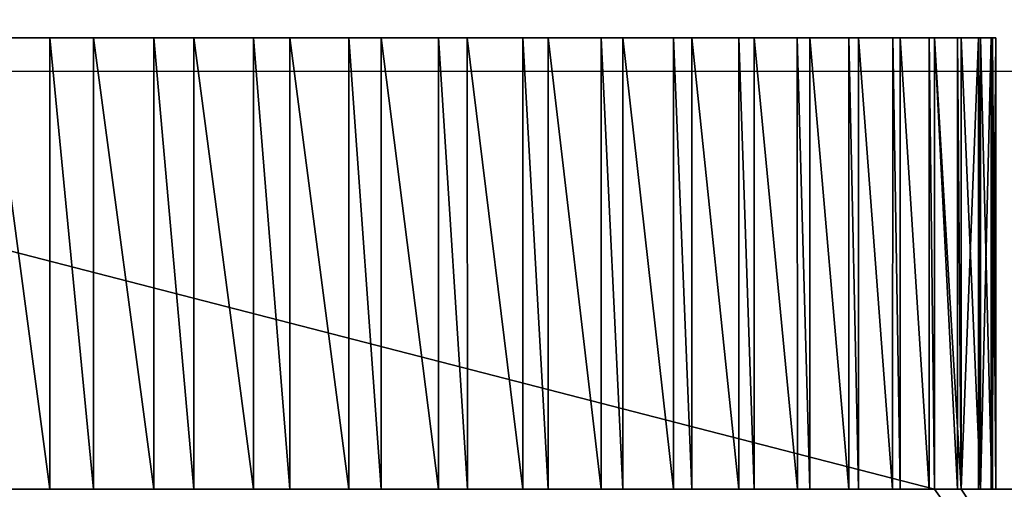
# Model space of a CAD drawing. Units: inches. Extents: x 532 to 1238, y -191 to 189.
# Drawn here: x 737 to 738, y 0 to 0 of the extents above; entities that cross this region are included whole.
import ezdxf

# ---------------------------------------------------------------- set-up
doc = ezdxf.new("R2010")
doc.units = ezdxf.units.IN
doc.header["$MEASUREMENT"] = 0
doc.layers.get('0').update_dxf_attribs({"true_color": 0x000000})
doc.layers.add('strefa bezpieczenstwa', color=1, linetype='Continuous')

# ---------------------------------------------------------------- blocks, each defined once
blk = doc.blocks.new('Grupa_343')
at = {"color": 254, "true_color": 0xcad1ee}
for p, q in [((2.75054, 1.53802, 1.85096), (2.0887, 1.15591, 4.7031)), ((2.0887, 1.15591, 4.7031), (2.07575, 1.14843, 4.75241)), ((2.07575, 1.14843, 4.75241), (1.96628, 1.08523, 5.23066))]:
    blk.add_line(p, q, dxfattribs=at)
at = {"color": 9, "true_color": 0xc0c0c0}
for p, q in [((2.84897, 1.36754, 1.85096), (2.18713, 0.98543, 4.7031)), ((2.07575, 1.14843, 4.75241), (2.06003, 1.13935, 4.80064)), ((2.04161, 1.12872, 4.84757), (2.06003, 1.13935, 4.80064)), ((2.04035, 1.12799, 4.85052), (2.02058, 1.11657, 4.89301)), ((2.04161, 1.12872, 4.84757), (2.04035, 1.12799, 4.85052)), ((2.01867, 1.11547, 4.8968), (1.99701, 1.10297, 4.93677)), ((2.02058, 1.11657, 4.89301), (2.01867, 1.11547, 4.8968)), ((1.99436, 1.10144, 4.94131), (1.97102, 1.08796, 4.97865)), ((1.99701, 1.10297, 4.93677), (1.99436, 1.10144, 4.94131)), ((1.97102, 1.08796, 4.97865), (1.96754, 1.08595, 4.98385)), ((1.96754, 1.08595, 4.98385), (1.94271, 1.07162, 5.01848)), ((1.94271, 1.07162, 5.01848), (1.93831, 1.06908, 5.02423)), ((1.93831, 1.06908, 5.02423), (1.91221, 1.05401, 5.05609)), ((1.91221, 1.05401, 5.05609), (1.90681, 1.05089, 5.06226)), ((1.90681, 1.05089, 5.06226), (1.87964, 1.0352, 5.09131)), ((1.87318, 1.03147, 5.09777), (1.84515, 1.01529, 5.124)), ((1.87964, 1.0352, 5.09131), (1.87318, 1.03147, 5.09777)), ((1.84515, 1.01529, 5.124), (1.83757, 1.01092, 5.13061)), ((1.83757, 1.01092, 5.13061), (1.80888, 0.99435, 5.15401)), ((1.80888, 0.99435, 5.15401), (1.80015, 0.98931, 5.16063)), ((1.80015, 0.98931, 5.16063), (1.77098, 0.97247, 5.18122)), ((1.77098, 0.97247, 5.18122), (1.76107, 0.96675, 5.1877)), ((1.76107, 0.96675, 5.1877), (1.73163, 0.94975, 5.20551)), ((1.73163, 0.94975, 5.20551), (1.72051, 0.94333, 5.2117)), ((1.72051, 0.94333, 5.2117), (1.69098, 0.92628, 5.22677)), ((1.69098, 0.92628, 5.22677), (1.67865, 0.91916, 5.23251)), ((1.67865, 0.91916, 5.23251), (1.64922, 0.90217, 5.24492)), ((1.64922, 0.90217, 5.24492), (1.63569, 0.89436, 5.25005)), ((1.63569, 0.89436, 5.25005), (1.60652, 0.87752, 5.25988)), ((1.60652, 0.87752, 5.25988), (1.5918, 0.86902, 5.26423)), ((1.5918, 0.86902, 5.26423), (1.56306, 0.85243, 5.27158)), ((1.56306, 0.85243, 5.27158), (1.54719, 0.84327, 5.275)), ((1.54719, 0.84327, 5.275), (1.51903, 0.82701, 5.27998)), ((1.51903, 0.82701, 5.27998), (1.50206, 0.81721, 5.28231)), ((1.50206, 0.81721, 5.28231), (1.47463, 0.80137, 5.28503)), ((1.47463, 0.80137, 5.28503), (1.45661, 0.79097, 5.28611)), ((1.45661, 0.79097, 5.28611), (1.43003, 0.77562, 5.28671)), ((1.43003, 0.77562, 5.28671), (1.41104, 0.76466, 5.28641)), ((1.41104, 0.76466, 5.28641), (1.38543, 0.74987, 5.28503))]:
    blk.add_line(p, q, dxfattribs=at)
for p, q in [((2.18713, 0.98543, 4.7031), (2.0887, 1.15591, 4.7031)), ((2.17417, 0.97795, 4.75241), (2.07575, 1.14843, 4.75241)), ((2.15845, 0.96887, 4.80064), (2.06003, 1.13935, 4.80064)), ((2.13877, 0.95751, 4.85052), (2.04035, 1.12799, 4.85052)), ((2.14004, 0.95824, 4.84757), (2.04161, 1.12872, 4.84757)), ((2.1171, 0.945, 4.8968), (2.01867, 1.11547, 4.8968)), ((2.119, 0.9461, 4.89301), (2.02058, 1.11657, 4.89301)), ((2.09279, 0.93096, 4.94131), (1.99436, 1.10144, 4.94131)), ((2.09544, 0.93249, 4.93677), (1.99701, 1.10297, 4.93677)), ((2.06945, 0.91749, 4.97865), (1.97102, 1.08796, 4.97865)), ((2.06596, 0.91547, 4.98385), (1.96754, 1.08595, 4.98385)), ((2.04114, 0.90114, 5.01848), (1.94271, 1.07162, 5.01848)), ((2.03673, 0.8986, 5.02423), (1.93831, 1.06908, 5.02423)), ((2.01064, 0.88353, 5.05609), (1.91221, 1.05401, 5.05609)), ((2.00523, 0.88041, 5.06226), (1.90681, 1.05089, 5.06226)), ((1.97161, 0.861, 5.09777), (1.87318, 1.03147, 5.09777)), ((1.97807, 0.86473, 5.09131), (1.87964, 1.0352, 5.09131)), ((1.94357, 0.84481, 5.124), (1.84515, 1.01529, 5.124)), ((1.936, 0.84044, 5.13061), (1.83757, 1.01092, 5.13061)), ((1.9073, 0.82387, 5.15401), (1.80888, 0.99435, 5.15401)), ((1.89857, 0.81883, 5.16063), (1.80015, 0.98931, 5.16063)), ((1.86941, 0.80199, 5.18122), (1.77098, 0.97247, 5.18122)), ((1.85949, 0.79627, 5.1877), (1.76107, 0.96675, 5.1877)), ((1.83005, 0.77927, 5.20551), (1.73163, 0.94975, 5.20551)), ((1.81893, 0.77285, 5.2117), (1.72051, 0.94333, 5.2117)), ((1.78941, 0.75581, 5.22677), (1.69098, 0.92628, 5.22677)), ((1.77708, 0.74869, 5.23251), (1.67865, 0.91916, 5.23251)), ((1.74765, 0.73169, 5.24492), (1.64922, 0.90217, 5.24492)), ((1.73411, 0.72388, 5.25005), (1.63569, 0.89436, 5.25005)), ((1.70494, 0.70704, 5.25988), (1.60652, 0.87752, 5.25988)), ((1.69023, 0.69854, 5.26423), (1.5918, 0.86902, 5.26423)), ((1.66149, 0.68195, 5.27158), (1.56306, 0.85243, 5.27158)), ((1.64562, 0.67279, 5.275), (1.54719, 0.84327, 5.275)), ((1.61746, 0.65653, 5.27998), (1.51903, 0.82701, 5.27998)), ((1.60049, 0.64673, 5.28231), (1.50206, 0.81721, 5.28231)), ((1.57305, 0.63089, 5.28503), (1.47463, 0.80137, 5.28503)), ((1.55503, 0.62049, 5.28611), (1.45661, 0.79097, 5.28611)), ((1.52845, 0.60514, 5.28671), (1.43003, 0.77562, 5.28671)), ((1.50946, 0.59418, 5.28641), (1.41104, 0.76466, 5.28641))]:
    blk.add_line(p, q)
blk.add_polyline3d([(1.48385, 0.57939, 5.28503), (1.50946, 0.59418, 5.28641), (1.52845, 0.60514, 5.28671), (1.55503, 0.62049, 5.28611), (1.57305, 0.63089, 5.28503), (1.60049, 0.64673, 5.28231), (1.61746, 0.65653, 5.27998), (1.64562, 0.67279, 5.275), (1.66149, 0.68195, 5.27158), (1.69023, 0.69854, 5.26423), (1.70494, 0.70704, 5.25988), (1.73411, 0.72388, 5.25005), (1.74765, 0.73169, 5.24492), (1.77708, 0.74869, 5.23251), (1.78941, 0.75581, 5.22677), (1.81893, 0.77285, 5.2117), (1.83005, 0.77927, 5.20551), (1.85949, 0.79627, 5.1877), (1.86941, 0.80199, 5.18122), (1.89857, 0.81883, 5.16063), (1.9073, 0.82387, 5.15401), (1.936, 0.84044, 5.13061), (1.94357, 0.84481, 5.124), (1.97161, 0.861, 5.09777), (1.97807, 0.86473, 5.09131), (2.00523, 0.88041, 5.06226), (2.01064, 0.88353, 5.05609), (2.03673, 0.8986, 5.02423), (2.04114, 0.90114, 5.01848), (2.06596, 0.91547, 4.98385), (2.06945, 0.91749, 4.97865), (2.09279, 0.93096, 4.94131), (2.09544, 0.93249, 4.93677), (2.1171, 0.945, 4.8968), (2.119, 0.9461, 4.89301), (2.13877, 0.95751, 4.85052), (2.14004, 0.95824, 4.84757), (2.15845, 0.96887, 4.80064), (2.17417, 0.97795, 4.75241), (2.18713, 0.98543, 4.7031)], dxfattribs=at)
mesh = blk.add_polyface()
corners = [(2.07575, 1.14843, 4.75241), (1.86786, 1.2557, 5.23066), (1.96628, 1.08523, 5.23066), (2.0887, 1.15591, 4.7031), (2.75054, 1.53802, 1.85096), (2.77454, 1.77918, 1.32341), (2.76086, 1.54398, 1.79971), (2.87296, 1.6087, 1.32341)]
mesh.append_faces([[corners[k] for k in face] for face in [(0, 1, 2), (5, 6, 7)]], dxfattribs={"vtx0": -1})
mesh.append_faces([[corners[k] for k in face] for face in [(1, 4, 5)]], dxfattribs={"vtx0": -1, "vtx1": -1})
mesh.append_faces([[corners[k] for k in face] for face in [(1, 0, 3), (1, 3, 4), (5, 4, 6)]], dxfattribs={"vtx0": -1, "vtx2": -1})
mesh = blk.add_polyface()
corners = [(2.81865, 1.57734, 0.86893), (2.11086, 1.1687, 0.86007), (2.80032, 1.56676, 0.83587), (2.15635, 1.19496, 0.86329), (2.20154, 1.22106, 0.87002), (2.83503, 1.5868, 0.90333), (2.24625, 1.24687, 0.88021), (2.29027, 1.27228, 0.89383), (2.3334, 1.29719, 0.91081), (2.8494, 1.5951, 0.93891), (2.37546, 1.32147, 0.93109), (2.41625, 1.34501, 0.95456), (2.86169, 1.60219, 0.97551), (2.45559, 1.36773, 0.98112), (2.87185, 1.60805, 1.01298), (2.4933, 1.3895, 1.01066), (2.52922, 1.41024, 1.04304), (2.87982, 1.61266, 1.05114), (2.56319, 1.42985, 1.07812), (2.88559, 1.61599, 1.08983), (2.59505, 1.44825, 1.11575), (2.88911, 1.61802, 1.12888), (2.62467, 1.46535, 1.15574), (2.89039, 1.61876, 1.16811), (2.65191, 1.48107, 1.19793), (2.8894, 1.61819, 1.20735), (2.67664, 1.49535, 1.24213), (2.88615, 1.61631, 1.24643), (2.69876, 1.50813, 1.28813), (2.88067, 1.61315, 1.28517), (2.87296, 1.6087, 1.32341), (2.71818, 1.51933, 1.33574), (2.73479, 1.52893, 1.38474), (2.74854, 1.53686, 1.43491), (2.75935, 1.5431, 1.48603), (2.76718, 1.54762, 1.53787), (2.77199, 1.5504, 1.5902), (2.77377, 1.55143, 1.64278), (2.7725, 1.5507, 1.69538), (2.76819, 1.54821, 1.74777), (2.76086, 1.54398, 1.79971), (1.96628, 1.08523, 5.23066), (2.06003, 1.13935, 4.80064), (2.07575, 1.14843, 4.75241), (2.04161, 1.12872, 4.84757), (2.04035, 1.12799, 4.85052), (2.02058, 1.11657, 4.89301), (2.01867, 1.11547, 4.8968), (1.99701, 1.10297, 4.93677), (1.99436, 1.10144, 4.94131), (1.97102, 1.08796, 4.97865), (1.96754, 1.08595, 4.98385), (1.94271, 1.07162, 5.01848), (1.93831, 1.06908, 5.02423), (1.91221, 1.05401, 5.05609), (1.90681, 1.05089, 5.06226), (1.87964, 1.0352, 5.09131), (1.87318, 1.03147, 5.09777), (1.84515, 1.01529, 5.124), (1.83757, 1.01092, 5.13061), (1.80888, 0.99435, 5.15401), (1.80015, 0.98931, 5.16063), (1.77098, 0.97247, 5.18122), (1.76107, 0.96675, 5.1877), (1.73163, 0.94975, 5.20551), (1.72051, 0.94333, 5.2117), (1.69098, 0.92628, 5.22677), (1.67865, 0.91916, 5.23251), (1.9564, 1.07952, 5.26822), (1.64922, 0.90217, 5.24492), (1.63569, 0.89436, 5.25005), (1.60652, 0.87752, 5.25988), (1.5918, 0.86902, 5.26423), (1.56306, 0.85243, 5.27158), (1.94437, 1.07258, 5.30494), (1.54719, 0.84327, 5.275), (1.51903, 0.82701, 5.27998), (1.50206, 0.81721, 5.28231), (1.47463, 0.80137, 5.28503), (1.45661, 0.79097, 5.28611), (1.43003, 0.77562, 5.28671), (2.5951, 1.44827, 0.63534), (1.28278, 0.69061, 0.57043), (1.41515, 0.76703), (1.88621, 1.039, 0.89643), (1.84324, 1.01419, 0.91397), (1.80139, 0.99003, 0.93478), (1.76083, 0.96661, 0.95877), (1.72175, 0.94405, 0.98584), (1.68432, 0.92244, 1.01587), (1.64872, 0.90188, 1.04871), (1.61509, 0.88246, 1.08422), (1.58359, 0.86428, 1.12225), (1.55436, 0.8474, 1.16262), (1.52753, 0.83192, 1.20516), (1.50323, 0.81788, 1.24967), (1.48155, 0.80537, 1.29596), (0.68358, 0.34466, 3.15263), (2.62542, 1.46578, 0.6531), (1.9301, 1.06433, 0.88224), (2.65465, 1.48265, 0.67315), (2.68266, 1.49883, 0.6954), (1.9747, 1.09009, 0.87148), (2.70933, 1.51422, 0.71975), (2.73453, 1.52878, 0.74609), (2.01983, 1.11615, 0.86417), (2.75817, 1.54242, 0.77431), (2.06529, 1.14239, 0.86036), (2.78013, 1.5551, 0.80428), (1.4626, 0.79442, 1.34382), (1.44645, 0.7851, 1.39303), (1.4332, 0.77745, 1.44337), (0.77135, 0.39533, 4.29552), (0.26309, 0.10189, 4.96467), (0.76122, 0.38948, 4.3457), (0.75395, 0.38529, 4.39653), (0.74958, 0.38276, 4.44781), (0.7494, 0.38266, 4.45109), (0.74812, 0.38192, 4.49931), (0.74813, 0.38193, 4.5037), (0.74958, 0.38276, 4.55081), (0.7499, 0.38295, 4.55628), (0.75395, 0.38529, 4.60209), (0.75472, 0.38573, 4.60861), (0.76122, 0.38948, 4.65292), (0.76255, 0.39025, 4.66045), (0.77135, 0.39533, 4.7031), (0.77336, 0.39649, 4.71156), (0.78431, 0.40281, 4.75241), (0.7871, 0.40443, 4.76174), (0.80002, 0.41189, 4.80064), (0.80372, 0.41402, 4.81074), (0.81844, 0.42252, 4.84757), (0.82313, 0.42523, 4.85835), (0.83948, 0.43466, 4.89301), (0.84526, 0.438, 4.90435), (0.86304, 0.44827, 4.93677), (0.86999, 0.45228, 4.94855), (0.88903, 0.46328, 4.97865), (0.13073, 0.02547, 5.53509), (0.89723, 0.46801, 4.99074), (0.91734, 0.47962, 5.01848), (0.92684, 0.48511, 5.03073), (0.94784, 0.49723, 5.05609), (0.95871, 0.5035, 5.06835), (0.98041, 0.51603, 5.09131), (0.99267, 0.52311, 5.10343), (1.01491, 0.53595, 5.124), (1.0286, 0.54385, 5.13582), (1.05118, 0.55689, 5.15401), (1.06631, 0.56563, 5.16535), (1.08907, 0.57877, 5.18122), (1.10565, 0.58834, 5.19192), (1.12843, 0.60149, 5.20551), (1.14644, 0.61189, 5.21539), (1.16907, 0.62496, 5.22677), (1.18849, 0.63617, 5.23566), (1.21083, 0.64907, 5.24492), (1.23162, 0.66107, 5.25265), (1.25354, 0.67372, 5.25988), (1.27564, 0.68649, 5.26627), (1.29699, 0.69881, 5.27158), (1.32035, 0.7123, 5.27646), (1.34102, 0.72423, 5.27998), (1.36555, 0.73839, 5.28318), (1.38543, 0.74987, 5.28503), (1.41104, 0.76466, 5.28641), (1.93026, 1.06443, 5.34066), (1.91412, 1.05511, 5.37521), (1.89603, 1.04467, 5.40845), (1.87607, 1.03315, 5.44023), (1.85433, 1.02059, 5.47041), (1.8309, 1.00706, 5.49885), (1.80588, 0.99262, 5.52544), (1.77938, 0.97732, 5.55004), (1.4277, 0.77428, 5.66612), (1.75153, 0.96124, 5.57256), (1.72245, 0.94445, 5.59289), (1.69226, 0.92702, 5.61094), (1.6611, 0.90903, 5.62664), (1.6291, 0.89056, 5.63992), (1.59642, 0.87168, 5.6507), (1.56318, 0.85249, 5.65896), (1.52954, 0.83307, 5.66465), (1.49565, 0.8135, 5.66775), (1.46165, 0.79388, 5.66824)]
mesh.append_faces([[corners[k] for k in face] for face in [(39, 30, 40), (41, 42, 43), (81, 82, 83), (175, 184, 185)]], dxfattribs={"vtx0": -1})
mesh.append_faces([[corners[k] for k in face] for face in [(0, 1, 2), (1, 0, 3), (3, 0, 4), (4, 5, 6), (6, 5, 7), (7, 5, 8), (8, 9, 10), (10, 9, 11), (11, 12, 13), (13, 14, 15), (15, 14, 16), (16, 17, 18), (18, 19, 20), (20, 21, 22), (22, 23, 24), (24, 25, 26), (26, 27, 28), (28, 30, 31), (31, 30, 32), (32, 30, 33), (33, 30, 34), (34, 30, 35), (35, 30, 36), (36, 30, 37), (37, 30, 38), (38, 30, 39), (42, 41, 44), (44, 41, 45), (45, 41, 46), (46, 41, 47), (47, 41, 48), (48, 41, 49), (49, 41, 50), (50, 41, 51), (51, 41, 52), (52, 41, 53), (53, 41, 54), (54, 41, 55), (55, 41, 56), (56, 41, 57), (57, 41, 58), (58, 41, 59), (59, 41, 60), (60, 41, 61), (61, 41, 62), (62, 41, 63), (63, 41, 64), (64, 41, 65), (65, 41, 66), (66, 41, 67), (67, 68, 69), (69, 68, 70), (70, 68, 71), (71, 68, 72), (72, 68, 73), (73, 74, 75), (75, 74, 76), (76, 74, 77), (77, 74, 78), (78, 74, 79), (79, 74, 80), (82, 96, 97), (84, 98, 99), (99, 101, 102), (102, 104, 105), (105, 106, 107), (107, 2, 1), (97, 112, 113), (113, 138, 139), (139, 174, 175)]], dxfattribs={"vtx0": -1, "vtx1": -1})
mesh.append_faces([[corners[k] for k in face] for face in [(82, 81, 84), (139, 80, 74)]], dxfattribs={"vtx0": -1, "vtx1": -1, "vtx2": -1})
mesh.append_faces([[corners[k] for k in face] for face in [(4, 0, 5), (8, 5, 9), (11, 9, 12), (13, 12, 14), (16, 14, 17), (18, 17, 19), (20, 19, 21), (22, 21, 23), (24, 23, 25), (26, 25, 27), (28, 27, 29), (28, 29, 30), (67, 41, 68), (73, 68, 74), (82, 84, 85), (82, 85, 86), (82, 86, 87), (82, 87, 88), (82, 88, 89), (82, 89, 90), (82, 90, 91), (82, 91, 92), (82, 92, 93), (82, 93, 94), (82, 94, 95), (82, 95, 96), (84, 81, 98), (99, 98, 100), (99, 100, 101), (102, 101, 103), (102, 103, 104), (105, 104, 106), (107, 106, 108), (107, 108, 2), (97, 96, 109), (97, 109, 110), (97, 110, 111), (97, 111, 112), (113, 112, 114), (113, 114, 115), (113, 115, 116), (113, 116, 117), (113, 117, 118), (113, 118, 119), (113, 119, 120), (113, 120, 121), (113, 121, 122), (113, 122, 123), (113, 123, 124), (113, 124, 125), (113, 125, 126), (113, 126, 127), (113, 127, 128), (113, 128, 129), (113, 129, 130), (113, 130, 131), (113, 131, 132), (113, 132, 133), (113, 133, 134), (113, 134, 135), (113, 135, 136), (113, 136, 137), (113, 137, 138), (139, 138, 140), (139, 140, 141), (139, 141, 142), (139, 142, 143), (139, 143, 144), (139, 144, 145), (139, 145, 146), (139, 146, 147), (139, 147, 148), (139, 148, 149), (139, 149, 150), (139, 150, 151), (139, 151, 152), (139, 152, 153), (139, 153, 154), (139, 154, 155), (139, 155, 156), (139, 156, 157), (139, 157, 158), (139, 158, 159), (139, 159, 160), (139, 160, 161), (139, 161, 162), (139, 162, 163), (139, 163, 164), (139, 164, 165), (139, 165, 166), (139, 166, 80), (139, 74, 167), (139, 167, 168), (139, 168, 169), (139, 169, 170), (139, 170, 171), (139, 171, 172), (139, 172, 173), (139, 173, 174), (175, 174, 176), (175, 176, 177), (175, 177, 178), (175, 178, 179), (175, 179, 180), (175, 180, 181), (175, 181, 182), (175, 182, 183), (175, 183, 184)]], dxfattribs={"vtx0": -1, "vtx2": -1})
mesh = blk.add_polyface()
corners = [(2.84897, 1.36754, 1.85096), (2.0887, 1.15591, 4.7031), (2.18713, 0.98543, 4.7031), (2.75054, 1.53802, 1.85096)]
mesh.append_faces([[corners[k] for k in face] for face in [(0, 1, 2), (1, 0, 3)]], dxfattribs={"vtx0": -1})
mesh = blk.add_polyface()
corners = [(2.25477, 1.02448, 0.86329), (2.16371, 0.97191, 0.86036), (2.20928, 0.99822, 0.86007), (2.11826, 0.94567, 0.86417), (2.29997, 1.05058, 0.87002), (2.07313, 0.91961, 0.87148), (2.34468, 1.07639, 0.88021), (2.02852, 0.89386, 0.88224), (2.3887, 1.1018, 0.89383), (1.98464, 0.86852, 0.89643), (2.43183, 1.12671, 0.91081), (1.94167, 0.84371, 0.91397), (2.47388, 1.15099, 0.93109), (1.89981, 0.81955, 0.93478), (2.51467, 1.17454, 0.95456), (1.85926, 0.79613, 0.95877), (2.55401, 1.19725, 0.98112), (1.82017, 0.77357, 0.98584), (2.59173, 1.21902, 1.01066), (1.78275, 0.75196, 1.01587), (2.62765, 1.23976, 1.04304), (1.74714, 0.7314, 1.04871), (2.66162, 1.25937, 1.07812), (1.71351, 0.71199, 1.08422), (2.69348, 1.27777, 1.11575), (1.68201, 0.6938, 1.12225), (2.72309, 1.29487, 1.15574), (1.65279, 0.67693, 1.16262), (2.75033, 1.31059, 1.19793), (1.62596, 0.66144, 1.20516), (2.77507, 1.32488, 1.24213), (1.60165, 0.6474, 1.24967), (2.79719, 1.33765, 1.28813), (1.57997, 0.63489, 1.29596), (2.8166, 1.34886, 1.33574), (1.56102, 0.62395, 1.34382), (2.83322, 1.35845, 1.38474), (1.54488, 0.61463, 1.39303), (2.84696, 1.36638, 1.43491), (1.53162, 0.60697, 1.44337), (2.85777, 1.37263, 1.48603), (0.86978, 0.22486, 4.29552), (2.8656, 1.37715, 1.53787), (2.87042, 1.37993, 1.5902), (2.87219, 1.38095, 1.64278), (2.87092, 1.38022, 1.69538), (2.86662, 1.37773, 1.74777), (2.85929, 1.3735, 1.79971), (2.84897, 1.36754, 1.85096), (2.18713, 0.98543, 4.7031), (0.85965, 0.21901, 4.3457), (0.85238, 0.21481, 4.39653), (0.848, 0.21228, 4.44781), (0.84782, 0.21218, 4.45109), (0.84654, 0.21144, 4.49931), (0.84655, 0.21145, 4.5037), (0.848, 0.21228, 4.55081), (0.84833, 0.21247, 4.55628), (0.85238, 0.21481, 4.60209), (0.85314, 0.21525, 4.60861), (0.85965, 0.21901, 4.65292), (0.86097, 0.21977, 4.66045), (0.86978, 0.22486, 4.7031), (2.17417, 0.97795, 4.75241), (0.87179, 0.22602, 4.71156), (0.88273, 0.23234, 4.75241), (2.15845, 0.96887, 4.80064), (0.88553, 0.23395, 4.76174), (0.89845, 0.24141, 4.80064), (2.14004, 0.95824, 4.84757), (0.90214, 0.24354, 4.81074), (0.91687, 0.25204, 4.84757), (2.13877, 0.95751, 4.85052), (0.92156, 0.25475, 4.85835), (2.119, 0.9461, 4.89301), (0.9379, 0.26419, 4.89301), (2.1171, 0.945, 4.8968), (0.94368, 0.26752, 4.90435), (2.09544, 0.93249, 4.93677), (0.96147, 0.27779, 4.93677), (2.09279, 0.93096, 4.94131), (0.96842, 0.28181, 4.94855), (2.06945, 0.91749, 4.97865), (0.98746, 0.2928, 4.97865), (2.06596, 0.91547, 4.98385), (0.99565, 0.29753, 4.99074), (2.04114, 0.90114, 5.01848), (1.01577, 0.30914, 5.01848), (2.03673, 0.8986, 5.02423), (1.02527, 0.31463, 5.03073), (2.01064, 0.88353, 5.05609), (1.04627, 0.32675, 5.05609), (2.00523, 0.88041, 5.06226), (1.05713, 0.33303, 5.06835), (1.97807, 0.86473, 5.09131), (1.07884, 0.34556, 5.09131), (1.97161, 0.861, 5.09777), (1.0911, 0.35264, 5.10343), (1.94357, 0.84481, 5.124), (1.11333, 0.36547, 5.124), (1.936, 0.84044, 5.13061), (1.12702, 0.37338, 5.13582), (1.9073, 0.82387, 5.15401), (1.1496, 0.38641, 5.15401), (1.89857, 0.81883, 5.16063), (1.16474, 0.39515, 5.16535), (1.86941, 0.80199, 5.18122), (1.1875, 0.40829, 5.18122), (1.85949, 0.79627, 5.1877), (1.20407, 0.41786, 5.19192), (1.83005, 0.77927, 5.20551), (1.22685, 0.43101, 5.20551), (1.81893, 0.77285, 5.2117), (1.24486, 0.44141, 5.21539), (1.78941, 0.75581, 5.22677), (1.2675, 0.45448, 5.22677), (1.77708, 0.74869, 5.23251), (1.28692, 0.46569, 5.23566), (1.74765, 0.73169, 5.24492), (1.30926, 0.47859, 5.24492), (1.73411, 0.72388, 5.25005), (1.33005, 0.49059, 5.25265), (1.70494, 0.70704, 5.25988), (1.35196, 0.50325, 5.25988), (1.69023, 0.69854, 5.26423), (1.37407, 0.51601, 5.26627), (1.66149, 0.68195, 5.27158), (1.39542, 0.52834, 5.27158), (1.64562, 0.67279, 5.275), (1.41878, 0.54182, 5.27646), (1.61746, 0.65653, 5.27998), (1.43945, 0.55375, 5.27998), (1.60049, 0.64673, 5.28231), (1.46398, 0.56792, 5.28318), (1.57305, 0.63089, 5.28503), (1.48385, 0.57939, 5.28503), (1.55503, 0.62049, 5.28611), (1.50946, 0.59418, 5.28641), (1.52845, 0.60514, 5.28671)]
mesh.append_faces([[corners[k] for k in face] for face in [(0, 1, 2), (137, 136, 138)]], dxfattribs={"vtx0": -1})
mesh.append_faces([[corners[k] for k in face] for face in [(1, 0, 3), (3, 4, 5), (5, 6, 7), (7, 8, 9), (9, 10, 11), (11, 12, 13), (13, 14, 15), (15, 16, 17), (17, 18, 19), (19, 20, 21), (21, 22, 23), (23, 24, 25), (25, 26, 27), (27, 28, 29), (29, 30, 31), (31, 32, 33), (33, 34, 35), (35, 36, 37), (37, 38, 39), (39, 40, 41), (41, 49, 50), (50, 49, 51), (51, 49, 52), (52, 49, 53), (53, 49, 54), (54, 49, 55), (55, 49, 56), (56, 49, 57), (57, 49, 58), (58, 49, 59), (59, 49, 60), (60, 49, 61), (61, 49, 62), (62, 63, 64), (64, 63, 65), (65, 66, 67), (67, 66, 68), (68, 69, 70), (70, 69, 71), (71, 72, 73), (73, 74, 75), (75, 76, 77), (77, 78, 79), (79, 80, 81), (81, 82, 83), (83, 84, 85), (85, 86, 87), (87, 88, 89), (89, 90, 91), (91, 92, 93), (93, 94, 95), (95, 96, 97), (97, 98, 99), (99, 100, 101), (101, 102, 103), (103, 104, 105), (105, 106, 107), (107, 108, 109), (109, 110, 111), (111, 112, 113), (113, 114, 115), (115, 116, 117), (117, 118, 119), (119, 120, 121), (121, 122, 123), (123, 124, 125), (125, 126, 127), (127, 128, 129), (129, 130, 131), (131, 132, 133), (133, 134, 135), (135, 136, 137)]], dxfattribs={"vtx0": -1, "vtx1": -1})
mesh.append_faces([[corners[k] for k in face] for face in [(3, 0, 4), (5, 4, 6), (7, 6, 8), (9, 8, 10), (11, 10, 12), (13, 12, 14), (15, 14, 16), (17, 16, 18), (19, 18, 20), (21, 20, 22), (23, 22, 24), (25, 24, 26), (27, 26, 28), (29, 28, 30), (31, 30, 32), (33, 32, 34), (35, 34, 36), (37, 36, 38), (39, 38, 40), (41, 40, 42), (41, 42, 43), (41, 43, 44), (41, 44, 45), (41, 45, 46), (41, 46, 47), (41, 47, 48), (41, 48, 49), (62, 49, 63), (65, 63, 66), (68, 66, 69), (71, 69, 72), (73, 72, 74), (75, 74, 76), (77, 76, 78), (79, 78, 80), (81, 80, 82), (83, 82, 84), (85, 84, 86), (87, 86, 88), (89, 88, 90), (91, 90, 92), (93, 92, 94), (95, 94, 96), (97, 96, 98), (99, 98, 100), (101, 100, 102), (103, 102, 104), (105, 104, 106), (107, 106, 108), (109, 108, 110), (111, 110, 112), (113, 112, 114), (115, 114, 116), (117, 116, 118), (119, 118, 120), (121, 120, 122), (123, 122, 124), (125, 124, 126), (127, 126, 128), (129, 128, 130), (131, 130, 132), (133, 132, 134), (135, 134, 136)]], dxfattribs={"vtx0": -1, "vtx2": -1})
mesh = blk.add_polyface()
corners = [(2.18713, 0.98543, 4.7031), (2.07575, 1.14843, 4.75241), (2.17417, 0.97795, 4.75241), (2.0887, 1.15591, 4.7031)]
mesh.append_faces([[corners[k] for k in face] for face in [(0, 1, 2), (1, 0, 3)]], dxfattribs={"vtx0": -1})
mesh = blk.add_polyface()
corners = [(2.17417, 0.97795, 4.75241), (2.06003, 1.13935, 4.80064), (2.15845, 0.96887, 4.80064), (2.07575, 1.14843, 4.75241)]
mesh.append_faces([[corners[k] for k in face] for face in [(0, 1, 2), (1, 0, 3)]], dxfattribs={"vtx0": -1})
mesh = blk.add_polyface()
corners = [(2.15845, 0.96887, 4.80064), (2.04161, 1.12872, 4.84757), (2.14004, 0.95824, 4.84757), (2.06003, 1.13935, 4.80064)]
mesh.append_faces([[corners[k] for k in face] for face in [(0, 1, 2), (1, 0, 3)]], dxfattribs={"vtx0": -1})
mesh = blk.add_polyface()
corners = [(2.13877, 0.95751, 4.85052), (2.02058, 1.11657, 4.89301), (2.119, 0.9461, 4.89301), (2.04035, 1.12799, 4.85052)]
mesh.append_faces([[corners[k] for k in face] for face in [(0, 1, 2), (1, 0, 3)]], dxfattribs={"vtx0": -1})
mesh = blk.add_polyface()
corners = [(2.14004, 0.95824, 4.84757), (2.04035, 1.12799, 4.85052), (2.13877, 0.95751, 4.85052), (2.04161, 1.12872, 4.84757)]
mesh.append_faces([[corners[k] for k in face] for face in [(0, 1, 2), (1, 0, 3)]], dxfattribs={"vtx0": -1})
mesh = blk.add_polyface()
corners = [(2.1171, 0.945, 4.8968), (1.99701, 1.10297, 4.93677), (2.09544, 0.93249, 4.93677), (2.01867, 1.11547, 4.8968)]
mesh.append_faces([[corners[k] for k in face] for face in [(0, 1, 2), (1, 0, 3)]], dxfattribs={"vtx0": -1})
mesh = blk.add_polyface()
corners = [(2.119, 0.9461, 4.89301), (2.01867, 1.11547, 4.8968), (2.1171, 0.945, 4.8968), (2.02058, 1.11657, 4.89301)]
mesh.append_faces([[corners[k] for k in face] for face in [(0, 1, 2), (1, 0, 3)]], dxfattribs={"vtx0": -1})
mesh = blk.add_polyface()
corners = [(2.09279, 0.93096, 4.94131), (1.97102, 1.08796, 4.97865), (2.06945, 0.91749, 4.97865), (1.99436, 1.10144, 4.94131)]
mesh.append_faces([[corners[k] for k in face] for face in [(0, 1, 2), (1, 0, 3)]], dxfattribs={"vtx0": -1})
mesh = blk.add_polyface()
corners = [(2.09544, 0.93249, 4.93677), (1.99436, 1.10144, 4.94131), (2.09279, 0.93096, 4.94131), (1.99701, 1.10297, 4.93677)]
mesh.append_faces([[corners[k] for k in face] for face in [(0, 1, 2), (1, 0, 3)]], dxfattribs={"vtx0": -1})
mesh = blk.add_polyface()
corners = [(2.06945, 0.91749, 4.97865), (1.96754, 1.08595, 4.98385), (2.06596, 0.91547, 4.98385), (1.97102, 1.08796, 4.97865)]
mesh.append_faces([[corners[k] for k in face] for face in [(0, 1, 2), (1, 0, 3)]], dxfattribs={"vtx0": -1})
mesh = blk.add_polyface()
corners = [(2.06596, 0.91547, 4.98385), (1.94271, 1.07162, 5.01848), (2.04114, 0.90114, 5.01848), (1.96754, 1.08595, 4.98385)]
mesh.append_faces([[corners[k] for k in face] for face in [(0, 1, 2), (1, 0, 3)]], dxfattribs={"vtx0": -1})
mesh = blk.add_polyface()
corners = [(2.03673, 0.8986, 5.02423), (1.94271, 1.07162, 5.01848), (1.93831, 1.06908, 5.02423), (2.04114, 0.90114, 5.01848)]
mesh.append_faces([[corners[k] for k in face] for face in [(0, 1, 2), (1, 0, 3)]], dxfattribs={"vtx0": -1})
mesh = blk.add_polyface()
corners = [(2.01064, 0.88353, 5.05609), (1.93831, 1.06908, 5.02423), (1.91221, 1.05401, 5.05609), (2.03673, 0.8986, 5.02423)]
mesh.append_faces([[corners[k] for k in face] for face in [(0, 1, 2), (1, 0, 3)]], dxfattribs={"vtx0": -1})
mesh = blk.add_polyface()
corners = [(2.00523, 0.88041, 5.06226), (1.91221, 1.05401, 5.05609), (1.90681, 1.05089, 5.06226), (2.01064, 0.88353, 5.05609)]
mesh.append_faces([[corners[k] for k in face] for face in [(0, 1, 2), (1, 0, 3)]], dxfattribs={"vtx0": -1})
mesh = blk.add_polyface()
corners = [(1.97807, 0.86473, 5.09131), (1.90681, 1.05089, 5.06226), (1.87964, 1.0352, 5.09131), (2.00523, 0.88041, 5.06226)]
mesh.append_faces([[corners[k] for k in face] for face in [(0, 1, 2), (1, 0, 3)]], dxfattribs={"vtx0": -1})
mesh = blk.add_polyface()
corners = [(1.94357, 0.84481, 5.124), (1.87318, 1.03147, 5.09777), (1.84515, 1.01529, 5.124), (1.97161, 0.861, 5.09777)]
mesh.append_faces([[corners[k] for k in face] for face in [(0, 1, 2), (1, 0, 3)]], dxfattribs={"vtx0": -1})
mesh = blk.add_polyface()
corners = [(1.97161, 0.861, 5.09777), (1.87964, 1.0352, 5.09131), (1.87318, 1.03147, 5.09777), (1.97807, 0.86473, 5.09131)]
mesh.append_faces([[corners[k] for k in face] for face in [(0, 1, 2), (1, 0, 3)]], dxfattribs={"vtx0": -1})
mesh = blk.add_polyface()
corners = [(1.936, 0.84044, 5.13061), (1.84515, 1.01529, 5.124), (1.83757, 1.01092, 5.13061), (1.94357, 0.84481, 5.124)]
mesh.append_faces([[corners[k] for k in face] for face in [(0, 1, 2), (1, 0, 3)]], dxfattribs={"vtx0": -1})
mesh = blk.add_polyface()
corners = [(1.9073, 0.82387, 5.15401), (1.83757, 1.01092, 5.13061), (1.80888, 0.99435, 5.15401), (1.936, 0.84044, 5.13061)]
mesh.append_faces([[corners[k] for k in face] for face in [(0, 1, 2), (1, 0, 3)]], dxfattribs={"vtx0": -1})
mesh = blk.add_polyface()
corners = [(1.89857, 0.81883, 5.16063), (1.80888, 0.99435, 5.15401), (1.80015, 0.98931, 5.16063), (1.9073, 0.82387, 5.15401)]
mesh.append_faces([[corners[k] for k in face] for face in [(0, 1, 2), (1, 0, 3)]], dxfattribs={"vtx0": -1})
mesh = blk.add_polyface()
corners = [(1.86941, 0.80199, 5.18122), (1.80015, 0.98931, 5.16063), (1.77098, 0.97247, 5.18122), (1.89857, 0.81883, 5.16063)]
mesh.append_faces([[corners[k] for k in face] for face in [(0, 1, 2), (1, 0, 3)]], dxfattribs={"vtx0": -1})
mesh = blk.add_polyface()
corners = [(1.85949, 0.79627, 5.1877), (1.77098, 0.97247, 5.18122), (1.76107, 0.96675, 5.1877), (1.86941, 0.80199, 5.18122)]
mesh.append_faces([[corners[k] for k in face] for face in [(0, 1, 2), (1, 0, 3)]], dxfattribs={"vtx0": -1})
mesh = blk.add_polyface()
corners = [(1.83005, 0.77927, 5.20551), (1.76107, 0.96675, 5.1877), (1.73163, 0.94975, 5.20551), (1.85949, 0.79627, 5.1877)]
mesh.append_faces([[corners[k] for k in face] for face in [(0, 1, 2), (1, 0, 3)]], dxfattribs={"vtx0": -1})
mesh = blk.add_polyface()
corners = [(1.81893, 0.77285, 5.2117), (1.73163, 0.94975, 5.20551), (1.72051, 0.94333, 5.2117), (1.83005, 0.77927, 5.20551)]
mesh.append_faces([[corners[k] for k in face] for face in [(0, 1, 2), (1, 0, 3)]], dxfattribs={"vtx0": -1})
mesh = blk.add_polyface()
corners = [(1.78941, 0.75581, 5.22677), (1.72051, 0.94333, 5.2117), (1.69098, 0.92628, 5.22677), (1.81893, 0.77285, 5.2117)]
mesh.append_faces([[corners[k] for k in face] for face in [(0, 1, 2), (1, 0, 3)]], dxfattribs={"vtx0": -1})
mesh = blk.add_polyface()
corners = [(1.77708, 0.74869, 5.23251), (1.69098, 0.92628, 5.22677), (1.67865, 0.91916, 5.23251), (1.78941, 0.75581, 5.22677)]
mesh.append_faces([[corners[k] for k in face] for face in [(0, 1, 2), (1, 0, 3)]], dxfattribs={"vtx0": -1})
mesh = blk.add_polyface()
corners = [(1.74765, 0.73169, 5.24492), (1.67865, 0.91916, 5.23251), (1.64922, 0.90217, 5.24492), (1.77708, 0.74869, 5.23251)]
mesh.append_faces([[corners[k] for k in face] for face in [(0, 1, 2), (1, 0, 3)]], dxfattribs={"vtx0": -1})
mesh = blk.add_polyface()
corners = [(1.73411, 0.72388, 5.25005), (1.64922, 0.90217, 5.24492), (1.63569, 0.89436, 5.25005), (1.74765, 0.73169, 5.24492)]
mesh.append_faces([[corners[k] for k in face] for face in [(0, 1, 2), (1, 0, 3)]], dxfattribs={"vtx0": -1})
mesh = blk.add_polyface()
corners = [(1.70494, 0.70704, 5.25988), (1.63569, 0.89436, 5.25005), (1.60652, 0.87752, 5.25988), (1.73411, 0.72388, 5.25005)]
mesh.append_faces([[corners[k] for k in face] for face in [(0, 1, 2), (1, 0, 3)]], dxfattribs={"vtx0": -1})
mesh = blk.add_polyface()
corners = [(1.69023, 0.69854, 5.26423), (1.60652, 0.87752, 5.25988), (1.5918, 0.86902, 5.26423), (1.70494, 0.70704, 5.25988)]
mesh.append_faces([[corners[k] for k in face] for face in [(0, 1, 2), (1, 0, 3)]], dxfattribs={"vtx0": -1})
mesh = blk.add_polyface()
corners = [(1.66149, 0.68195, 5.27158), (1.5918, 0.86902, 5.26423), (1.56306, 0.85243, 5.27158), (1.69023, 0.69854, 5.26423)]
mesh.append_faces([[corners[k] for k in face] for face in [(0, 1, 2), (1, 0, 3)]], dxfattribs={"vtx0": -1})
mesh = blk.add_polyface()
corners = [(1.64562, 0.67279, 5.275), (1.56306, 0.85243, 5.27158), (1.54719, 0.84327, 5.275), (1.66149, 0.68195, 5.27158)]
mesh.append_faces([[corners[k] for k in face] for face in [(0, 1, 2), (1, 0, 3)]], dxfattribs={"vtx0": -1})
mesh = blk.add_polyface()
corners = [(1.61746, 0.65653, 5.27998), (1.54719, 0.84327, 5.275), (1.51903, 0.82701, 5.27998), (1.64562, 0.67279, 5.275)]
mesh.append_faces([[corners[k] for k in face] for face in [(0, 1, 2), (1, 0, 3)]], dxfattribs={"vtx0": -1})
mesh = blk.add_polyface()
corners = [(1.60049, 0.64673, 5.28231), (1.51903, 0.82701, 5.27998), (1.50206, 0.81721, 5.28231), (1.61746, 0.65653, 5.27998)]
mesh.append_faces([[corners[k] for k in face] for face in [(0, 1, 2), (1, 0, 3)]], dxfattribs={"vtx0": -1})
mesh = blk.add_polyface()
corners = [(1.57305, 0.63089, 5.28503), (1.50206, 0.81721, 5.28231), (1.47463, 0.80137, 5.28503), (1.60049, 0.64673, 5.28231)]
mesh.append_faces([[corners[k] for k in face] for face in [(0, 1, 2), (1, 0, 3)]], dxfattribs={"vtx0": -1})
mesh = blk.add_polyface()
corners = [(1.55503, 0.62049, 5.28611), (1.47463, 0.80137, 5.28503), (1.45661, 0.79097, 5.28611), (1.57305, 0.63089, 5.28503)]
mesh.append_faces([[corners[k] for k in face] for face in [(0, 1, 2), (1, 0, 3)]], dxfattribs={"vtx0": -1})
mesh = blk.add_polyface()
corners = [(1.52845, 0.60514, 5.28671), (1.45661, 0.79097, 5.28611), (1.43003, 0.77562, 5.28671), (1.55503, 0.62049, 5.28611)]
mesh.append_faces([[corners[k] for k in face] for face in [(0, 1, 2), (1, 0, 3)]], dxfattribs={"vtx0": -1})
mesh = blk.add_polyface()
corners = [(1.50946, 0.59418, 5.28641), (1.43003, 0.77562, 5.28671), (1.41104, 0.76466, 5.28641), (1.52845, 0.60514, 5.28671)]
mesh.append_faces([[corners[k] for k in face] for face in [(0, 1, 2), (1, 0, 3)]], dxfattribs={"vtx0": -1})
mesh = blk.add_polyface()
corners = [(1.48385, 0.57939, 5.28503), (1.41104, 0.76466, 5.28641), (1.38543, 0.74987, 5.28503), (1.50946, 0.59418, 5.28641)]
mesh.append_faces([[corners[k] for k in face] for face in [(0, 1, 2), (1, 0, 3)]], dxfattribs={"vtx0": -1})
blk = doc.blocks.new('Grupa_3')
at = {"color": 8, "true_color": 0x7e7e7e}
mesh = blk.add_polyface(dxfattribs=at)
corners = [(0.0026, 7.7392, 39.2214), (0, 0.3, 37.4336), (0, 7.7, 39.212), (0.0026, 0.2608, 37.4242), (0.0102, 7.7776, 39.2307), (0.0102, 0.2224, 37.4149), (0.0228, 0.1852, 37.406), (0.0228, 7.8148, 39.2396), (0.0402, 0.15, 37.3976), (0.0402, 7.85, 39.2481), (0.062, 7.8826, 39.2559), (0.062, 0.1174, 37.3897), (0.0879, 7.9121, 39.263), (0.0879, 0.0879, 37.3826), (0.1174, 0.062, 37.3764), (0.1174, 7.938, 39.2692), (0.15, 7.9598, 39.2745), (0.15, 0.0402, 37.3712), (0.1852, 7.9772, 39.2786), (0.1852, 0.0228, 37.367), (0.2224, 7.9898, 39.2817), (0.2224, 0.0102, 37.364), (0.2608, 7.9974, 39.2835), (0.2608, 0.0026, 37.3621), (0.3, 8, 39.2841), (0.3, 0, 37.3615), (5.7, 8, 39.2841), (5.7, 0, 37.3615), (5.7392, 0.0026, 37.3621), (5.7392, 7.9974, 39.2835), (5.7776, 0.0102, 37.364), (5.7776, 7.9898, 39.2817), (5.8148, 0.0228, 37.367), (5.8148, 7.9772, 39.2786), (5.85, 0.0402, 37.3712), (5.85, 7.9598, 39.2745), (5.8826, 0.062, 37.3764), (5.8826, 7.938, 39.2692), (5.9121, 0.0879, 37.3826), (5.9121, 7.9121, 39.263), (5.938, 7.8826, 39.2559), (5.938, 0.1174, 37.3897), (5.9598, 0.15, 37.3976), (5.9598, 7.85, 39.2481), (5.9772, 0.1852, 37.406), (5.9772, 7.8148, 39.2396), (5.9898, 7.7776, 39.2307), (5.9898, 0.2224, 37.4149), (5.9974, 0.2608, 37.4242), (5.9974, 7.7392, 39.2214), (6, 7.7, 39.212), (6, 0.3, 37.4336)]
mesh.append_faces([[corners[k] for k in face] for face in [(0, 1, 2), (48, 50, 51)]], dxfattribs={"vtx0": -1, "color": 8})
mesh.append_faces([[corners[k] for k in face] for face in [(1, 0, 3), (3, 4, 5), (5, 4, 6), (6, 7, 8), (8, 10, 11), (11, 12, 13), (13, 12, 14), (14, 16, 17), (17, 18, 19), (19, 20, 21), (21, 22, 23), (23, 24, 25), (25, 26, 27), (27, 26, 28), (28, 29, 30), (30, 31, 32), (32, 33, 34), (34, 35, 36), (36, 37, 38), (38, 40, 41), (41, 40, 42), (42, 43, 44), (44, 46, 47), (47, 46, 48)]], dxfattribs={"vtx0": -1, "vtx1": -1, "color": 8})
mesh.append_faces([[corners[k] for k in face] for face in [(3, 0, 4), (6, 4, 7), (8, 7, 9), (8, 9, 10), (11, 10, 12), (14, 12, 15), (14, 15, 16), (17, 16, 18), (19, 18, 20), (21, 20, 22), (23, 22, 24), (25, 24, 26), (28, 26, 29), (30, 29, 31), (32, 31, 33), (34, 33, 35), (36, 35, 37), (38, 37, 39), (38, 39, 40), (42, 40, 43), (44, 43, 45), (44, 45, 46), (48, 46, 49), (48, 49, 50)]], dxfattribs={"vtx0": -1, "vtx2": -1, "color": 8})
mesh = blk.add_polyface(dxfattribs=at)
corners = [(5.7, 0, 109.9808), (0.3, 0, 37.3615), (5.7, 0, 37.3615), (0.3, 0, 109.9808)]
mesh.append_faces([[corners[k] for k in face] for face in [(0, 1, 2), (1, 0, 3)]], dxfattribs={"vtx0": -1, "color": 8})
blk = doc.blocks.new('1608-2d')
blk.add_line((-132.0646, 16.286), (-134.0014, 16.286))
blk = doc.blocks.new('1608-2dd')
blk.add_blockref('1608-2d', (0, 0))

msp = doc.modelspace()

# ---------------------------------------------------------------- linework, layer by layer
at = {"color": 8, "true_color": 0x7e7e7e, "invisible_edges": 1}
for points in [[(717.4041, 4.1048, 213.7539), (774.7179, -5.2952, -0.1444), (717.4041, -5.2952, 213.7539)], [(774.7179, -5.2952, -0.1444), (717.4041, 4.1048, 213.7539), (774.7179, 4.1048, -0.1444)], [(785.0176, 4.1048, 0.0539), (725.5688, -5.2952, 221.9199), (785.0176, -5.2952, 0.0539)], [(725.5688, -5.2952, 221.9199), (785.0176, 4.1048, 0.0539), (725.5688, 4.1048, 221.9199)]]:
    msp.add_3dface(points, dxfattribs=at)

# ---------------------------------------------------------------- block references
at = {"extrusion": (0.5, 2.40944e-15, -0.866025), "xscale": 2.534293040400003, "yscale": 2.534293040400002, "zscale": 2.534293040400005, "rotation": 59.99999999999972}
msp.add_blockref('Grupa_343', (-0.4896, 731.0163, 187.8069), dxfattribs=at)
at = {"extrusion": (0.34202, -2.92204e-15, 0.939693), "rotation": 179.9999999999996}
msp.add_blockref('Grupa_3', (2.4048, -686.9204, 212.7145), dxfattribs=at)
at = {"layer": 'strefa bezpieczenstwa'}
msp.add_blockref('1608-2dd', (870.3589, -16.2041), dxfattribs=at)

doc.saveas('drawing.dxf')
